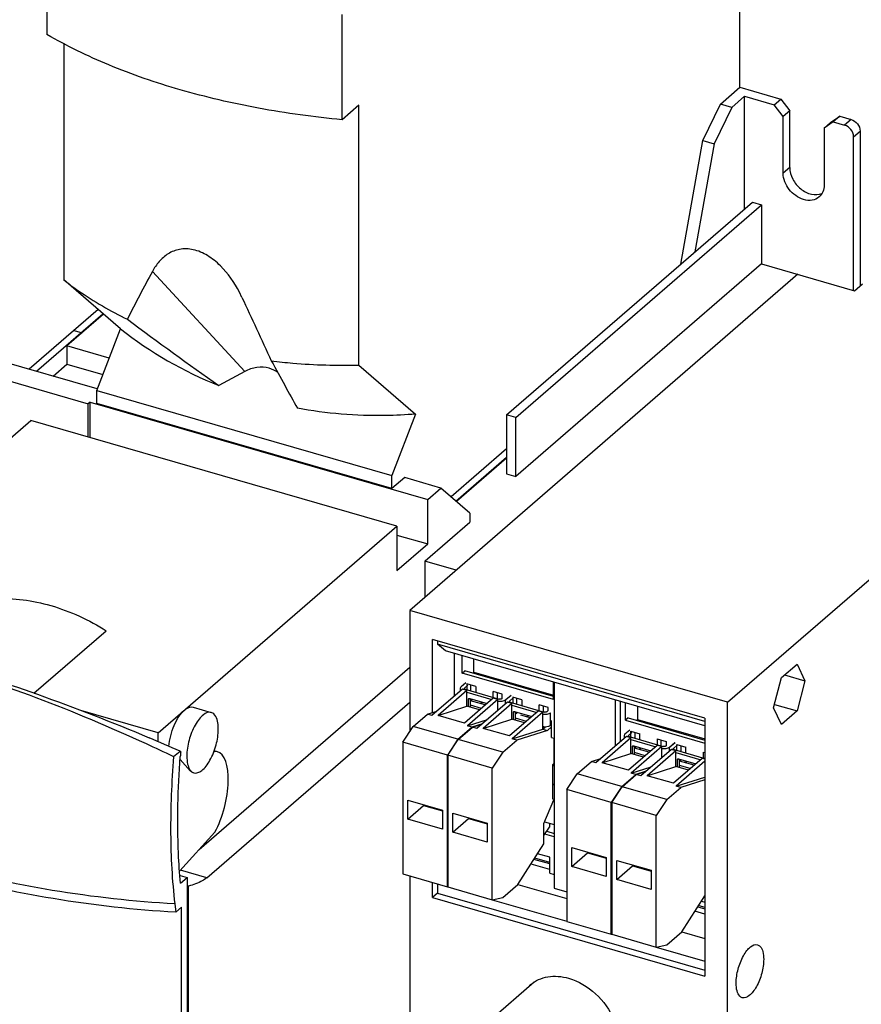
# Model space of a CAD drawing. Units: inches. Extents: x 0 to 34, y 0 to 22.
# Drawn here: x 27.5 to 30, y 14.6 to 17.6 of the extents above; entities that cross this region are included whole.
import ezdxf

# ---------------------------------------------------------------- set-up
doc = ezdxf.new("R2010")
doc.units = ezdxf.units.IN
doc.header["$LTSCALE"] = 1.87
doc.header["$MEASUREMENT"] = 0
doc.layers.get('0').update_dxf_attribs({"linetype": 'CONTINUOUS'})

msp = doc.modelspace()

# ---------------------------------------------------------------- linework, layer by layer
at = {"color": 7, "linetype": 'CONTINUOUS'}
for p, q in [((29.6606, 18.6545), (29.6606, 17.4018)), ((27.5815, 17.8776), (27.5815, 17.5612)), ((28.468, 17.3053), (28.468, 17.6218)), ((27.6318, 17.5351), (27.6318, 16.8246)), ((29.6035, 17.3523), (29.6619, 17.4029)), ((29.6619, 17.4029), (29.7846, 17.3674)), ((29.6376, 17.3425), (29.6763, 17.376)), ((29.6763, 17.0376), (29.6763, 17.376)), ((29.6763, 17.376), (29.7649, 17.3504)), ((29.7649, 17.3504), (29.7846, 17.3674)), ((29.7846, 17.3674), (29.8119, 17.3323)), ((28.5183, 17.3489), (28.468, 17.3053)), ((28.5183, 16.5687), (28.5183, 17.3489)), ((29.5507, 17.2425), (29.6035, 17.3523)), ((29.6376, 17.3425), (29.5848, 17.2326)), ((29.6376, 17.3425), (29.6035, 17.3523)), ((29.7922, 17.3152), (29.7649, 17.3504)), ((29.8119, 17.3323), (29.7922, 17.3152)), ((29.8119, 17.1618), (29.8119, 17.3323)), ((29.7922, 17.1447), (29.7922, 17.3152)), ((29.9422, 17.2992), (29.9149, 17.2798)), ((29.9346, 17.2968), (29.9619, 17.3162)), ((29.9619, 17.3162), (29.9422, 17.2992)), ((29.9422, 17.2992), (29.9763, 17.2893)), ((29.9619, 17.3162), (29.996, 17.3064)), ((29.9149, 17.2798), (29.9346, 17.2968)), ((29.9149, 17.2798), (29.9149, 17.1093)), ((30.0233, 17.2712), (30.0233, 16.8065)), ((29.4848, 16.8718), (29.5507, 17.2425)), ((29.5507, 17.2425), (29.5848, 17.2326)), ((30.0036, 16.7928), (30.0036, 17.2542)), ((29.5848, 17.2326), (29.5272, 16.9085)), ((28.9618, 16.4189), (29.6996, 17.0578)), ((28.9891, 16.411), (29.7269, 17.0499)), ((29.6996, 17.0578), (29.7269, 17.0499)), ((29.7269, 17.0499), (29.7269, 16.8726)), ((29.7269, 16.8726), (28.9891, 16.2337)), ((29.7269, 16.8726), (30.0065, 16.7919)), ((27.8019, 16.6773), (27.6318, 16.8246)), ((29.836, 16.8412), (28.6706, 15.8319)), ((30.0065, 16.7919), (30.0301, 16.8124)), ((28.1669, 16.772), (28.1594, 16.7873)), ((27.735, 16.7352), (27.5282, 16.5561)), ((27.5499, 16.5498), (27.7495, 16.7226)), ((27.7513, 16.7211), (27.6416, 16.6261)), ((27.7502, 16.7201), (27.7502, 16.7221)), ((27.7308, 16.4926), (27.8019, 16.6773)), ((27.6629, 16.6727), (27.6874, 16.6657)), ((27.6416, 16.6261), (27.6416, 16.5715)), ((27.7681, 16.5896), (27.6416, 16.6261)), ((27.7321, 16.4972), (27.3738, 16.6007)), ((27.5999, 16.5354), (27.6416, 16.5715)), ((27.6416, 16.5715), (27.7492, 16.5405)), ((28.5183, 16.5687), (28.6884, 16.4214)), ((29.6253, 15.5563), (30.7907, 16.5656)), ((27.3535, 16.5538), (27.7053, 16.4522)), ((28.1753, 16.5494), (28.098, 16.507)), ((27.7308, 16.4534), (27.7308, 16.4926)), ((27.7308, 16.4926), (28.6173, 16.2367)), ((27.7116, 16.4577), (27.7053, 16.4522)), ((27.7053, 16.3527), (27.7053, 16.4522)), ((27.7116, 16.3509), (27.7116, 16.4577)), ((27.7116, 16.4577), (28.7249, 16.1652)), ((28.6173, 16.1975), (27.7308, 16.4534)), ((28.6884, 16.4214), (28.6173, 16.2367)), ((28.9618, 16.4189), (28.9618, 16.2416)), ((28.9891, 16.411), (28.9618, 16.4189)), ((28.9891, 16.2337), (28.9891, 16.411)), ((26.8163, 15.7815), (27.5332, 16.4024)), ((28.6324, 16.085), (27.5332, 16.4024)), ((28.9618, 16.3173), (28.7949, 16.1728)), ((28.8094, 16.1602), (28.9618, 16.2922)), ((28.9618, 16.2888), (28.8114, 16.1585)), ((28.6173, 16.1975), (28.6173, 16.2367)), ((28.9618, 16.2416), (28.9891, 16.2337)), ((28.6559, 16.231), (28.6173, 16.1975)), ((28.7643, 16.1993), (28.6558, 16.2306)), ((28.6559, 16.231), (28.6566, 16.2303)), ((28.7249, 16.1652), (28.7643, 16.1993)), ((28.8509, 16.1242), (28.7643, 16.1993)), ((28.7249, 16.0315), (28.7249, 16.1652)), ((28.8509, 16.1242), (28.8509, 16.097)), ((28.7171, 15.981), (28.8509, 16.097)), ((27.9155, 15.4642), (28.6324, 16.085)), ((28.6324, 16.085), (28.6324, 15.9514)), ((28.6324, 16.0582), (28.7249, 16.0315)), ((28.6324, 15.9514), (28.7249, 16.0315)), ((28.81, 15.9526), (28.7166, 15.9796)), ((28.7171, 15.8721), (28.7171, 15.981)), ((28.6706, 15.8319), (28.6706, 15.4671)), ((29.6253, 15.5563), (28.6706, 15.8319)), ((27.5425, 15.5829), (27.7597, 15.771)), ((29.5571, 15.5078), (28.7388, 15.7441)), ((28.7388, 15.5249), (28.7388, 15.7441)), ((28.7546, 15.7395), (28.7546, 15.7304)), ((29.5571, 15.4987), (28.7546, 15.7304)), ((28.7782, 15.71), (28.7546, 15.7304)), ((29.5571, 15.4851), (28.7782, 15.71)), ((28.8042, 15.7025), (28.8042, 15.574)), ((28.8281, 15.6437), (28.8281, 15.6956)), ((28.8635, 15.646), (28.8635, 15.6853)), ((28.0389, 15.1141), (28.6706, 15.6613)), ((28.8281, 15.6437), (28.8359, 15.6506)), ((29.1022, 15.5646), (28.8281, 15.6437)), ((29.1022, 15.5737), (28.8359, 15.6506)), ((28.8606, 15.6435), (28.8635, 15.646)), ((28.8635, 15.646), (29.1022, 15.5771)), ((29.7869, 15.6302), (29.8338, 15.6707)), ((29.8338, 15.6707), (29.8572, 15.6208)), ((28.8393, 15.6147), (28.8248, 15.6022)), ((29.1022, 15.5646), (29.1022, 15.6164)), ((29.1044, 15.6158), (29.1044, 14.998)), ((29.7635, 15.5397), (29.7869, 15.6302)), ((29.7964, 15.6383), (29.8572, 15.6208)), ((29.8572, 15.6208), (29.8338, 15.5302)), ((28.829, 15.5955), (28.7374, 15.5162)), ((28.8426, 15.5916), (28.756, 15.5165)), ((28.8223, 15.5974), (28.8223, 15.5897)), ((28.8426, 15.5916), (28.829, 15.5955)), ((28.8455, 15.6075), (28.8353, 15.5987)), ((28.8373, 15.5949), (28.9396, 15.5654)), ((28.8697, 15.6033), (28.8424, 15.6112)), ((28.8424, 15.6112), (28.8424, 15.5934)), ((28.8426, 15.5438), (28.8426, 15.5916)), ((28.8426, 15.5861), (28.917, 15.5646)), ((28.8542, 15.59), (28.8542, 15.6078)), ((28.8697, 15.6033), (28.8697, 15.5856)), ((28.9488, 15.5805), (28.9215, 15.5883)), ((28.9215, 15.5706), (28.9215, 15.5883)), ((28.9333, 15.5849), (28.9333, 15.5672)), ((28.062, 15.0286), (28.6706, 15.5558)), ((28.9217, 15.5687), (28.8351, 15.4937)), ((28.9354, 15.5648), (28.8438, 15.4855)), ((28.8474, 15.5424), (28.8474, 15.5649)), ((28.8508, 15.5674), (28.9028, 15.5524)), ((28.8537, 15.5406), (28.8537, 15.5665)), ((28.8537, 15.5655), (28.855, 15.5602)), ((28.8977, 15.5479), (28.8537, 15.5606)), ((28.856, 15.56), (28.8587, 15.5651)), ((28.964, 15.5565), (28.8724, 15.4772)), ((28.8833, 15.5521), (28.8885, 15.5565)), ((28.9354, 15.5648), (28.9217, 15.5687)), ((28.9354, 15.5317), (28.9354, 15.5648)), ((28.9472, 15.5664), (28.9488, 15.5678)), ((28.9488, 15.5678), (28.9488, 15.5805)), ((28.9573, 15.5585), (28.9573, 15.5507)), ((28.9755, 15.5768), (28.9598, 15.5632)), ((28.9776, 15.5526), (28.964, 15.5565)), ((28.9817, 15.5696), (28.9703, 15.5597)), ((28.9724, 15.5559), (29.0746, 15.5264)), ((29.0074, 15.5635), (28.9801, 15.5714)), ((28.9801, 15.5714), (28.9801, 15.5537)), ((28.9919, 15.5503), (28.9919, 15.568)), ((29.0074, 15.5635), (29.0074, 15.5458)), ((29.2885, 15.4249), (29.2885, 15.5626)), ((29.3027, 15.5586), (29.3027, 15.4372)), ((29.319, 15.502), (29.319, 15.5538)), ((29.6253, 12.7196), (29.6253, 15.5563)), ((27.9155, 15.4642), (27.683, 15.5313)), ((28.0204, 15.5413), (28.075, 15.5256)), ((28.7238, 15.5201), (28.7524, 15.5291)), ((28.756, 15.5165), (28.8426, 15.5438)), ((28.8804, 15.5329), (28.8426, 15.5438)), ((28.8859, 15.5377), (28.8537, 15.547)), ((28.9776, 15.5526), (28.891, 15.4776)), ((29.0568, 15.5297), (28.9701, 15.4547)), ((28.9776, 15.5048), (28.9776, 15.5526)), ((28.9776, 15.5471), (29.052, 15.5257)), ((29.0704, 15.5258), (28.9788, 15.4465)), ((28.9824, 15.5035), (28.9824, 15.526)), ((28.9858, 15.5284), (29.0379, 15.5134)), ((28.9887, 15.5016), (28.9887, 15.5276)), ((28.9887, 15.5266), (28.99, 15.5213)), ((28.991, 15.521), (28.9937, 15.5261)), ((29.0704, 15.5258), (29.0568, 15.5297)), ((29.0865, 15.5407), (29.0592, 15.5486)), ((29.0592, 15.5308), (29.0592, 15.5486)), ((29.0704, 15.4753), (29.0704, 15.5258)), ((29.071, 15.5452), (29.071, 15.5274)), ((29.0822, 15.5274), (29.0865, 15.5312)), ((29.0865, 15.5312), (29.0865, 15.5407)), ((29.3545, 15.5436), (29.3545, 15.5043)), ((29.7869, 15.4897), (29.7635, 15.5397)), ((29.7664, 15.5497), (29.8338, 15.5302)), ((29.8338, 15.5302), (29.7869, 15.4897)), ((28.6815, 15.4835), (28.7238, 15.5201)), ((28.7374, 15.5162), (28.7238, 15.5201)), ((28.8351, 15.4937), (28.756, 15.5165)), ((28.8438, 15.4855), (28.9038, 15.5044)), ((28.891, 15.4776), (28.9776, 15.5048)), ((29.0154, 15.4939), (28.9776, 15.5048)), ((29.0209, 15.4987), (28.9887, 15.508)), ((29.0327, 15.5089), (29.0045, 15.5171)), ((29.0211, 15.5123), (29.0262, 15.5167)), ((29.0967, 15.4503), (29.0967, 15.5014)), ((29.3269, 15.5088), (29.319, 15.502)), ((29.319, 15.502), (29.5571, 15.4333)), ((29.3269, 15.5088), (29.5571, 15.4424)), ((29.3545, 15.5043), (29.3515, 15.5017)), ((29.3545, 15.5043), (29.5571, 15.4458)), ((29.5571, 15.5078), (29.5571, 14.7332)), ((28.65, 15.4358), (28.6815, 15.4835)), ((28.8152, 15.4449), (28.6815, 15.4835)), ((28.8152, 15.4449), (28.8574, 15.4816)), ((28.8165, 15.4445), (28.8588, 15.4812)), ((28.8574, 15.4816), (28.8438, 15.4855)), ((28.8889, 15.4914), (28.8574, 15.4816)), ((28.8588, 15.4812), (28.8874, 15.4902)), ((28.8724, 15.4772), (28.8588, 15.4812)), ((28.9701, 15.4547), (28.891, 15.4776)), ((28.9788, 15.4465), (29.0704, 15.4753)), ((29.084, 15.4714), (28.9925, 15.4426)), ((29.0746, 15.4818), (29.0703, 15.4823)), ((29.0704, 15.4753), (29.0777, 15.4817)), ((29.0704, 15.4753), (29.084, 15.4714)), ((29.0746, 15.479), (29.0746, 15.4818)), ((29.0967, 15.4824), (29.084, 15.4714)), ((29.0967, 15.4892), (29.0935, 15.4864)), ((29.3316, 15.4726), (29.3171, 15.46)), ((29.3379, 15.4654), (29.3277, 15.4565)), ((29.3347, 15.4691), (29.362, 15.4612)), ((29.3347, 15.4513), (29.3347, 15.4691)), ((29.3465, 15.4656), (29.3465, 15.4479)), ((27.9155, 15.4372), (27.9155, 15.4642)), ((28.7837, 15.3972), (28.65, 15.4358)), ((28.65, 15.4358), (28.65, 15.0403)), ((28.8152, 15.4449), (28.7837, 15.3972)), ((28.785, 15.3968), (28.8165, 15.4445)), ((28.9502, 15.4059), (28.8165, 15.4445)), ((28.9502, 15.4059), (28.9925, 15.4426)), ((28.9925, 15.4426), (28.9788, 15.4465)), ((29.0967, 15.4503), (29.1044, 15.448)), ((29.1037, 15.4482), (29.1037, 15.3719)), ((29.3213, 15.4534), (29.2298, 15.3741)), ((29.335, 15.4494), (29.2484, 15.3744)), ((29.3146, 15.4553), (29.3146, 15.4475)), ((29.335, 15.4494), (29.3213, 15.4534)), ((29.3297, 15.4528), (29.432, 15.4232)), ((29.335, 15.4017), (29.335, 15.4494)), ((29.335, 15.444), (29.4093, 15.4225)), ((29.362, 15.4434), (29.362, 15.4612)), ((29.4138, 15.4462), (29.4411, 15.4383)), ((29.4138, 15.4462), (29.4138, 15.4285)), ((29.4256, 15.4251), (29.4256, 15.4428)), ((29.4411, 15.4383), (29.4411, 15.4256)), ((29.4508, 15.4214), (29.4671, 15.4355)), ((29.4678, 15.4346), (29.4522, 15.4211)), ((27.9618, 15.3928), (27.9811, 15.4095)), ((27.9831, 15.4074), (27.9811, 15.4095)), ((28.0901, 15.4083), (28.0834, 15.4102)), ((28.0932, 15.4074), (28.09, 15.4081)), ((28.9502, 15.4059), (28.9187, 15.3582)), ((29.4141, 15.4266), (29.3275, 15.3516)), ((29.4277, 15.4227), (29.3361, 15.3434)), ((29.3397, 15.4003), (29.3397, 15.4228)), ((29.3432, 15.4252), (29.3952, 15.4102)), ((29.346, 15.3985), (29.346, 15.4244)), ((29.346, 15.4234), (29.3474, 15.4181)), ((29.3901, 15.4058), (29.346, 15.4185)), ((29.3484, 15.4178), (29.351, 15.423)), ((29.3593, 15.4147), (29.3644, 15.4191)), ((29.3641, 15.4133), (29.3641, 15.4188)), ((29.4563, 15.4144), (29.3648, 15.3351)), ((29.47, 15.4105), (29.3834, 15.3354)), ((29.4277, 15.4227), (29.4141, 15.4266)), ((29.4277, 15.3896), (29.4277, 15.4227)), ((29.4395, 15.4243), (29.4411, 15.4256)), ((29.4496, 15.4163), (29.4496, 15.4086)), ((29.47, 15.4105), (29.4563, 15.4144)), ((29.4741, 15.4274), (29.4627, 15.4176)), ((29.4647, 15.4138), (29.5571, 15.3871)), ((29.47, 15.3627), (29.47, 15.4105)), ((29.4725, 15.4293), (29.4997, 15.4214)), ((29.4725, 15.4116), (29.4725, 15.4293)), ((29.4843, 15.4259), (29.4843, 15.4081)), ((29.4997, 15.4037), (29.4997, 15.4214)), ((29.5516, 15.4065), (29.5571, 15.4048)), ((29.5516, 15.4065), (29.5516, 15.3887)), ((27.9618, 15.3928), (27.9609, 15.3933)), ((27.9815, 15.384), (28.0116, 15.3503)), ((28.7837, 15.0017), (28.7837, 15.3972)), ((28.9187, 15.3582), (28.785, 15.3968)), ((28.785, 15.3968), (28.785, 15.0013)), ((29.1037, 15.3994), (29.1044, 15.3992)), ((29.1738, 15.3414), (29.2161, 15.378)), ((29.2161, 15.378), (29.2447, 15.387)), ((29.2298, 15.3741), (29.2161, 15.378)), ((29.2484, 15.3744), (29.335, 15.4017)), ((29.3727, 15.3908), (29.335, 15.4017)), ((29.3782, 15.3956), (29.346, 15.4049)), ((29.5491, 15.3876), (29.4625, 15.3126)), ((29.47, 15.405), (29.5444, 15.3835)), ((29.5571, 15.3788), (29.4712, 15.3044)), ((29.4748, 15.3613), (29.4748, 15.3838)), ((29.4782, 15.3863), (29.5302, 15.3713)), ((29.4811, 15.3595), (29.4811, 15.3854)), ((29.4811, 15.3844), (29.4824, 15.3791)), ((29.5251, 15.3668), (29.4811, 15.3795)), ((29.4834, 15.3789), (29.486, 15.384)), ((29.4971, 15.3749), (29.5022, 15.3793)), ((29.5011, 15.3784), (29.5011, 15.3737)), ((29.5571, 15.3853), (29.5491, 15.3876)), ((28.9187, 14.9627), (28.9187, 15.3582)), ((29.0998, 15.3684), (29.1037, 15.3719)), ((29.0998, 15.3684), (29.0998, 15.2662)), ((29.1044, 15.3672), (29.0998, 15.3633)), ((29.3275, 15.3516), (29.2484, 15.3744)), ((29.3361, 15.3434), (29.3962, 15.3623)), ((29.3812, 15.3493), (29.3498, 15.3394)), ((29.3511, 15.339), (29.3797, 15.348)), ((29.3834, 15.3354), (29.47, 15.3627)), ((29.5078, 15.3518), (29.47, 15.3627)), ((29.5133, 15.3566), (29.4811, 15.3659)), ((29.5277, 15.3691), (29.5277, 15.372)), ((28.0201, 15.3447), (28.0226, 15.344)), ((29.1423, 15.2936), (29.1738, 15.3414)), ((29.3075, 15.3028), (29.1738, 15.3414)), ((29.3075, 15.3028), (29.3498, 15.3394)), ((29.3089, 15.3024), (29.3511, 15.339)), ((29.3498, 15.3394), (29.3361, 15.3434)), ((29.3648, 15.3351), (29.3511, 15.339)), ((29.4625, 15.3126), (29.3834, 15.3354)), ((29.4712, 15.3044), (29.5571, 15.3315)), ((29.5571, 15.3232), (29.4848, 15.3004)), ((29.1044, 15.31), (29.0998, 15.306)), ((29.276, 15.2551), (29.1423, 15.2936)), ((29.1423, 15.2936), (29.1423, 14.8981)), ((29.3075, 15.3028), (29.276, 15.2551)), ((29.2774, 15.2547), (29.3089, 15.3024)), ((29.4425, 15.2638), (29.3089, 15.3024)), ((29.4425, 15.2638), (29.4848, 15.3004)), ((29.4848, 15.3004), (29.4712, 15.3044)), ((28.665, 15.2623), (28.7687, 15.2324)), ((28.665, 15.205), (28.665, 15.2623)), ((29.0738, 15.1918), (29.1037, 15.2627)), ((29.1044, 15.2639), (29.0995, 15.2653)), ((29.4425, 15.2638), (29.411, 15.2161)), ((28.665, 15.205), (28.7122, 15.246)), ((28.7122, 15.2487), (28.7122, 15.246)), ((28.7122, 15.246), (28.7687, 15.2297)), ((28.7687, 15.2324), (28.7687, 15.1751)), ((29.276, 14.8596), (29.276, 15.2551)), ((29.411, 15.2161), (29.2774, 15.2547)), ((29.2774, 15.2547), (29.2774, 14.8592)), ((28.7687, 15.1751), (28.665, 15.205)), ((28.8, 15.2234), (28.9037, 15.1934)), ((28.8, 15.1661), (28.8, 15.2234)), ((28.8, 15.1661), (28.8473, 15.207)), ((28.8473, 15.2097), (28.8473, 15.207)), ((28.8473, 15.207), (28.9037, 15.1907)), ((29.411, 14.8206), (29.411, 15.2161)), ((28.9037, 15.1934), (28.9037, 15.1361)), ((29.0738, 15.1304), (29.0738, 15.1918)), ((29.0738, 15.1555), (29.0901, 15.1808)), ((29.0754, 15.1973), (29.1044, 15.1889)), ((29.0823, 15.1687), (29.1044, 15.1623)), ((29.0901, 15.1931), (29.0901, 15.1808)), ((28.086, 15.1661), (27.9802, 15.0495)), ((28.9037, 15.1361), (28.8, 15.1661)), ((29.1044, 15.1514), (29.0764, 15.1595)), ((28.9951, 15.0084), (29.0738, 15.1304)), ((29.1573, 15.1202), (29.261, 15.0903)), ((29.1573, 15.0629), (29.1573, 15.1202)), ((29.0913, 15.0704), (29.0439, 15.0841)), ((29.0913, 15.075), (29.0464, 15.0879)), ((29.0913, 15.0904), (29.0548, 15.101)), ((29.0913, 15.0427), (29.0913, 15.0904)), ((29.1573, 15.0629), (29.2046, 15.1038)), ((29.2046, 15.1066), (29.2046, 15.1038)), ((29.2046, 15.1038), (29.261, 15.0876)), ((29.261, 15.0903), (29.261, 15.033)), ((29.2924, 15.0812), (29.396, 15.0513)), ((29.2924, 15.0239), (29.2924, 15.0812)), ((28.062, 15.0286), (27.9822, 15.0517)), ((29.0913, 15.054), (29.035, 15.0703)), ((29.261, 15.033), (29.1573, 15.0629)), ((29.2924, 15.0239), (29.3396, 15.0649)), ((29.3396, 15.0676), (29.3396, 15.0649)), ((29.3396, 15.0649), (29.396, 15.0486)), ((29.396, 15.0513), (29.396, 14.994)), ((27.981, 15.0361), (28.0021, 15.03)), ((27.9823, 15.0129), (28.0021, 15.03)), ((28.0021, 15.03), (28.0021, 13.7597)), ((28.65, 15.0403), (28.7837, 15.0017)), ((28.6706, 15.0343), (28.6706, 14.3387)), ((29.0913, 15.0427), (29.1044, 15.0389)), ((29.396, 14.994), (29.2924, 15.0239)), ((28.0021, 15.0056), (28.0069, 15.0042)), ((28.0069, 13.7639), (28.0069, 15.0042)), ((28.7388, 14.9694), (28.7388, 15.0146)), ((28.7546, 15.0103), (28.7546, 14.983)), ((28.7837, 15.0017), (28.785, 15.002)), ((28.7837, 15.0019), (28.7851, 15.0015)), ((28.785, 15.0013), (28.9187, 14.9627)), ((28.9502, 14.9695), (28.9951, 15.0084)), ((28.9952, 15.009), (29.1423, 14.9666)), ((29.1044, 14.998), (29.1423, 14.987)), ((28.7546, 14.983), (28.7388, 14.9694)), ((28.7388, 14.9694), (29.5571, 14.7332)), ((28.7546, 14.983), (29.5571, 14.7514)), ((28.9187, 14.9627), (28.9502, 14.9695)), ((28.9187, 14.9629), (29.1424, 14.8984)), ((29.4874, 14.8663), (29.5571, 14.9744)), ((27.9652, 14.9503), (27.968, 14.9254)), ((27.9855, 14.9406), (27.968, 14.9254)), ((27.9855, 13.7454), (27.9855, 14.9406)), ((29.5362, 14.942), (29.5571, 14.9359)), ((29.5387, 14.9458), (29.5571, 14.9405)), ((29.5471, 14.9588), (29.5571, 14.9559)), ((29.5571, 14.9196), (29.5273, 14.9282)), ((29.1423, 14.8981), (29.276, 14.8596)), ((29.276, 14.8596), (29.2774, 14.8599)), ((29.2761, 14.8598), (29.2771, 14.8595)), ((29.2774, 14.8592), (29.411, 14.8206)), ((29.4425, 14.8274), (29.4874, 14.8663)), ((29.4876, 14.8669), (29.5571, 14.8468)), ((29.411, 14.8206), (29.4425, 14.8274)), ((29.4111, 14.8208), (29.5571, 14.7786)), ((29.0444, 14.7153), (28.9128, 14.6013))]:
    msp.add_line(p, q, dxfattribs=at)
at = {"color": 9, "linetype": 'CONTINUOUS'}
for p, q in [((29.996, 17.3064), (29.9763, 17.2893)), ((30.0036, 17.2542), (30.0233, 17.2712)), ((29.8119, 17.1618), (29.7922, 17.1447)), ((28.1753, 16.5494), (27.898, 16.8497)), ((28.8353, 15.596), (28.8353, 15.5987)), ((28.8474, 15.5649), (28.8503, 15.5674)), ((28.9585, 15.5615), (28.9585, 15.5636)), ((28.9703, 15.557), (28.9703, 15.5597)), ((28.9824, 15.526), (28.9853, 15.5285)), ((29.0935, 15.4864), (29.0935, 15.5246)), ((29.3277, 15.4538), (29.3277, 15.4565)), ((28.09, 15.4081), (28.0833, 15.4101)), ((29.3397, 15.4228), (29.3426, 15.4253)), ((29.4508, 15.4194), (29.4508, 15.4214)), ((29.4627, 15.4149), (29.4627, 15.4176)), ((29.4748, 15.3838), (29.4776, 15.3863))]:
    msp.add_line(p, q, dxfattribs=at)
at = {"color": 7, "linetype": 'CONTINUOUS'}
for centre, radius, start, end in [((28.5405, 17.6191), 1.1969, 231.8935, 248.3008), ((29.0771, 15.5193), 0.0376, 266.2112, 271.8128), ((25.2067, 9.0947), 6.8974, 66.28216, 67.12046), ((24.888, 8.9022), 7.1816, 64.66685, 65.37588), ((30.7373, 15.1816), 2.7634, 175.3141, 175.6192), ((29.0983, 14.6332), 0.0989, 130.906, 137.8881)]:
    msp.add_arc(centre, radius, start, end, dxfattribs=at)
for centre, major_axis, ratio, start_param, end_param in [((28.7529, 15.6112), (0.7886, 2.4477), 0.496735, 1.206352, 1.271982), ((28.7529, 15.6112), (-1.4487, 3.0937), 0.012148, 1.180492, 1.246121), ((26.8054, 19.5389), (-3.6663, 3.8124), 0.272135, -4.166251, -4.090519), ((26.8054, 19.5389), (-1.8114, 3.5666), 0.020532, -3.745218, -3.669487), ((28.0786, 15.3623), (0.0122, 0.0457), 0.406674, 0.04115, 0.45616), ((28.0521, 15.2554), (0.0405, 0.1522), 0.406674, -2.085605, -0.009152), ((28.0447, 15.436), (0.0243, 0.0913), 0.406674, -3.403167, -3.173358)]:
    msp.add_ellipse(centre, major_axis=major_axis, ratio=ratio, start_param=start_param, end_param=end_param, dxfattribs=at)
for points, knots in [([(28.468, 17.3053), (28.3839, 17.3132), (28.2199, 17.3357), (27.9851, 17.3901), (27.7717, 17.4634), (27.6411, 17.5265), (27.5815, 17.5612)], [0, 0, 0, 0, 0.272818, 0.533524, 0.777205, 1, 1, 1, 1]), ([(29.996, 17.3064), (30.0036, 17.3042), (30.0169, 17.2944), (30.0233, 17.2789), (30.0233, 17.2712)], [0, 0, 0, 0, 0.505913, 1, 1, 1, 1]), ([(30.0036, 17.2542), (30.0036, 17.2619), (29.9972, 17.2774), (29.9839, 17.2872), (29.9763, 17.2893)], [0, 0, 0, 0, 0.494088, 1, 1, 1, 1]), ([(29.8119, 17.1618), (29.8119, 17.1499), (29.819, 17.1252), (29.8429, 17.0963), (29.8748, 17.0791), (29.8989, 17.0797), (29.9086, 17.0837)], [0, 0, 0, 0, 0.251943, 0.522418, 0.778619, 1, 1, 1, 1]), ([(29.8536, 17.0657), (29.8366, 17.0706), (29.8065, 17.0926), (29.7922, 17.1275), (29.7922, 17.1447)], [0, 0, 0, 0, 0.505913, 1, 1, 1, 1]), ([(29.9149, 17.1093), (29.9149, 17.1024), (29.9127, 17.0889), (29.9048, 17.0776), (29.9, 17.0734)], [0, 0, 0, 0, 0.520055, 1, 1, 1, 1]), ([(29.9, 17.0734), (29.8942, 17.0684), (29.8785, 17.0615), (29.8618, 17.0633), (29.8536, 17.0657)], [0, 0, 0, 0, 0.473511, 1, 1, 1, 1]), ([(28.1594, 16.7873), (28.1444, 16.8163), (28.116, 16.8577), (28.0655, 16.8986), (28.0231, 16.9175), (27.9806, 16.9189), (27.9446, 16.9047), (27.9172, 16.8803), (27.9037, 16.8602), (27.898, 16.8497)], [0, 0, 0, 0, 0.28556, 0.429443, 0.564511, 0.683566, 0.790799, 0.894511, 1, 1, 1, 1]), ([(27.6318, 16.8246), (27.6462, 16.8133), (27.7068, 16.7689), (27.772, 16.731), (27.8231, 16.7062)], [0, 0, 0, 0, 0.243961, 1, 1, 1, 1]), ([(28.2487, 16.5589), (28.2369, 16.5623), (28.211, 16.5639), (28.1866, 16.5556), (28.1753, 16.5494)], [0, 0, 0, 0, 0.488232, 1, 1, 1, 1]), ([(28.2551, 16.5814), (28.2766, 16.5787), (28.364, 16.5694), (28.4521, 16.567), (28.5183, 16.5687)], [0, 0, 0, 0, 0.246557, 1, 1, 1, 1]), ([(28.6884, 16.4214), (28.6584, 16.419), (28.5399, 16.4132), (28.4205, 16.4228), (28.3333, 16.4391)], [0, 0, 0, 0, 0.253168, 1, 1, 1, 1]), ([(27.4256, 15.8674), (27.4817, 15.8701), (27.6002, 15.8535), (27.7078, 15.8033), (27.7597, 15.771)], [0, 0, 0, 0, 0.478727, 1, 1, 1, 1]), ([(27.8803, 15.4308), (27.7714, 15.4806), (27.557, 15.5716), (27.2409, 15.677), (26.9529, 15.7419), (26.7712, 15.7595), (26.6894, 15.7602)], [0, 0, 0, 0, 0.288972, 0.561532, 0.802526, 1, 1, 1, 1]), ([(26.7086, 15.7769), (26.7869, 15.7735), (26.9625, 15.7501), (27.2446, 15.6827), (27.5605, 15.5811), (27.7778, 15.4961), (27.8884, 15.4495)], [0, 0, 0, 0, 0.191051, 0.430891, 0.707022, 1, 1, 1, 1]), ([(28.8248, 15.6022), (28.8241, 15.6015), (28.8228, 15.6001), (28.8223, 15.5983), (28.8223, 15.5974)], [0, 0, 0, 0, 0.539215, 1, 1, 1, 1]), ([(28.8223, 15.5974), (28.8223, 15.5965), (28.8229, 15.5945), (28.8244, 15.593), (28.8253, 15.5923)], [0, 0, 0, 0, 0.455293, 1, 1, 1, 1]), ([(28.8346, 15.5973), (28.8346, 15.5974), (28.8347, 15.5979), (28.835, 15.5984), (28.8353, 15.5987)], [0, 0, 0, 0, 0.227636, 1, 1, 1, 1]), ([(28.8373, 15.5949), (28.8369, 15.595), (28.8358, 15.5954), (28.8346, 15.5964), (28.8346, 15.5973)], [0, 0, 0, 0, 0.325647, 1, 1, 1, 1]), ([(28.8474, 15.5649), (28.8474, 15.5651), (28.8475, 15.5659), (28.8478, 15.5666), (28.8482, 15.5669)], [0, 0, 0, 0, 0.269338, 1, 1, 1, 1]), ([(28.8482, 15.5669), (28.8486, 15.5672), (28.8494, 15.5676), (28.8504, 15.5675), (28.8508, 15.5674)], [0, 0, 0, 0, 0.473464, 1, 1, 1, 1]), ([(28.9353, 15.5595), (28.9396, 15.5587), (28.9461, 15.5586), (28.9539, 15.5607), (28.9572, 15.5625), (28.9585, 15.5636)], [0, 0, 0, 0, 0.5436, 0.793093, 1, 1, 1, 1]), ([(28.9472, 15.5664), (28.9467, 15.566), (28.9456, 15.5655), (28.9431, 15.5649), (28.941, 15.565), (28.9396, 15.5654)], [0, 0, 0, 0, 0.209019, 0.463348, 1, 1, 1, 1]), ([(28.9598, 15.5632), (28.9591, 15.5625), (28.9578, 15.5611), (28.9573, 15.5593), (28.9573, 15.5585)], [0, 0, 0, 0, 0.539215, 1, 1, 1, 1]), ([(28.9573, 15.5585), (28.9573, 15.5575), (28.9579, 15.5555), (28.9594, 15.554), (28.9603, 15.5533)], [0, 0, 0, 0, 0.455293, 1, 1, 1, 1]), ([(28.9696, 15.5583), (28.9696, 15.5584), (28.9697, 15.559), (28.97, 15.5594), (28.9703, 15.5597)], [0, 0, 0, 0, 0.227636, 1, 1, 1, 1]), ([(28.9724, 15.5559), (28.972, 15.556), (28.9708, 15.5564), (28.9696, 15.5575), (28.9696, 15.5583)], [0, 0, 0, 0, 0.325647, 1, 1, 1, 1]), ([(27.9476, 15.4233), (27.9495, 15.4449), (27.9577, 15.4764), (27.9762, 15.5122), (27.9879, 15.5269), (27.9942, 15.5324)], [0, 0, 0, 0, 0.539373, 0.791499, 1, 1, 1, 1]), ([(27.9942, 15.5324), (27.9964, 15.5342), (28.0037, 15.5399), (28.0142, 15.5431), (28.0205, 15.5413)], [0, 0, 0, 0, 0.303864, 1, 1, 1, 1]), ([(28.075, 15.5255), (28.067, 15.5279), (28.0515, 15.5207), (28.0374, 15.5051), (28.021, 15.48), (28.0067, 15.4425), (28.0015, 15.41), (28.0015, 15.3939)], [0, 0, 0, 0, 0.153673, 0.264901, 0.397861, 0.702103, 1, 1, 1, 1]), ([(28.096, 15.4757), (28.096, 15.4819), (28.0952, 15.4995), (28.0868, 15.5221), (28.075, 15.5255)], [0, 0, 0, 0, 0.336809, 1, 1, 1, 1]), ([(28.9824, 15.526), (28.9824, 15.5262), (28.9825, 15.5269), (28.9828, 15.5276), (28.9833, 15.528)], [0, 0, 0, 0, 0.269338, 1, 1, 1, 1]), ([(28.9833, 15.528), (28.9836, 15.5282), (28.9844, 15.5286), (28.9854, 15.5285), (28.9858, 15.5284)], [0, 0, 0, 0, 0.473464, 1, 1, 1, 1]), ([(29.0703, 15.5205), (29.0746, 15.5197), (29.0812, 15.5196), (29.0889, 15.5217), (29.0922, 15.5235), (29.0935, 15.5246)], [0, 0, 0, 0, 0.5436, 0.793093, 1, 1, 1, 1]), ([(29.0822, 15.5274), (29.0818, 15.5271), (29.0807, 15.5265), (29.0781, 15.5259), (29.076, 15.526), (29.0746, 15.5264)], [0, 0, 0, 0, 0.209019, 0.463348, 1, 1, 1, 1]), ([(28.0226, 15.344), (28.0305, 15.3417), (28.046, 15.3488), (28.0602, 15.3644), (28.0766, 15.3895), (28.0908, 15.427), (28.096, 15.4596), (28.096, 15.4757)], [0, 0, 0, 0, 0.153673, 0.264901, 0.397861, 0.702103, 1, 1, 1, 1]), ([(29.0935, 15.4864), (29.0917, 15.4848), (29.0866, 15.4826), (29.0813, 15.4818), (29.0783, 15.4817)], [0, 0, 0, 0, 0.448048, 1, 1, 1, 1]), ([(29.3171, 15.46), (29.3164, 15.4594), (29.3151, 15.458), (29.3146, 15.4562), (29.3146, 15.4553)], [0, 0, 0, 0, 0.539215, 1, 1, 1, 1]), ([(29.3146, 15.4553), (29.3146, 15.4544), (29.3153, 15.4523), (29.3167, 15.4509), (29.3176, 15.4502)], [0, 0, 0, 0, 0.455293, 1, 1, 1, 1]), ([(29.3269, 15.4552), (29.3269, 15.4553), (29.327, 15.4558), (29.3273, 15.4563), (29.3277, 15.4565)], [0, 0, 0, 0, 0.227636, 1, 1, 1, 1]), ([(29.3297, 15.4528), (29.3293, 15.4529), (29.3281, 15.4533), (29.3269, 15.4543), (29.3269, 15.4552)], [0, 0, 0, 0, 0.325647, 1, 1, 1, 1]), ([(29.3397, 15.4228), (29.3397, 15.423), (29.3398, 15.4237), (29.3402, 15.4245), (29.3406, 15.4248)], [0, 0, 0, 0, 0.269338, 1, 1, 1, 1]), ([(29.3406, 15.4248), (29.3409, 15.4251), (29.3418, 15.4255), (29.3427, 15.4254), (29.3432, 15.4252)], [0, 0, 0, 0, 0.473464, 1, 1, 1, 1]), ([(29.4277, 15.4174), (29.4319, 15.4165), (29.4385, 15.4165), (29.4463, 15.4186), (29.4495, 15.4204), (29.4508, 15.4214)], [0, 0, 0, 0, 0.5436, 0.793093, 1, 1, 1, 1]), ([(29.4395, 15.4243), (29.4391, 15.4239), (29.438, 15.4233), (29.4354, 15.4228), (29.4333, 15.4229), (29.432, 15.4232)], [0, 0, 0, 0, 0.209019, 0.463348, 1, 1, 1, 1]), ([(29.4522, 15.4211), (29.4514, 15.4204), (29.4502, 15.419), (29.4496, 15.4172), (29.4496, 15.4163)], [0, 0, 0, 0, 0.539215, 1, 1, 1, 1]), ([(29.4496, 15.4163), (29.4496, 15.4154), (29.4503, 15.4134), (29.4518, 15.4119), (29.4526, 15.4112)], [0, 0, 0, 0, 0.455293, 1, 1, 1, 1]), ([(29.4619, 15.4162), (29.4619, 15.4163), (29.462, 15.4168), (29.4624, 15.4173), (29.4627, 15.4176)], [0, 0, 0, 0, 0.227636, 1, 1, 1, 1]), ([(29.4647, 15.4138), (29.4643, 15.4139), (29.4632, 15.4143), (29.4619, 15.4153), (29.4619, 15.4162)], [0, 0, 0, 0, 0.325647, 1, 1, 1, 1]), ([(27.9618, 15.3928), (27.9555, 15.3161), (27.9494, 15.1684), (27.9572, 15.0206), (27.9652, 14.9503)], [0, 0, 0, 0, 0.521006, 1, 1, 1, 1]), ([(27.9823, 15.0129), (27.9796, 15.0427), (27.9713, 15.1692), (27.9745, 15.2962), (27.9819, 15.3927)], [0, 0, 0, 0, 0.236242, 1, 1, 1, 1]), ([(28.0015, 15.3939), (28.0015, 15.386), (28.0026, 15.3721), (28.0073, 15.3585), (28.0107, 15.3534)], [0, 0, 0, 0, 0.561885, 1, 1, 1, 1]), ([(29.4748, 15.3838), (29.4748, 15.384), (29.4748, 15.3848), (29.4752, 15.3855), (29.4756, 15.3858)], [0, 0, 0, 0, 0.269338, 1, 1, 1, 1]), ([(29.4756, 15.3858), (29.4759, 15.3861), (29.4768, 15.3865), (29.4777, 15.3864), (29.4782, 15.3863)], [0, 0, 0, 0, 0.473464, 1, 1, 1, 1]), ([(28.0107, 15.3534), (28.0114, 15.3523), (28.0145, 15.3482), (28.019, 15.345), (28.0226, 15.344)], [0, 0, 0, 0, 0.275747, 1, 1, 1, 1]), ([(27.968, 14.9254), (27.8447, 14.9326), (27.6047, 14.9588), (27.2629, 15.0342), (26.958, 15.142), (26.7758, 15.2388), (26.6955, 15.2927)], [0, 0, 0, 0, 0.27677, 0.540224, 0.783117, 1, 1, 1, 1]), ([(28.062, 15.0286), (28.0574, 15.0255), (28.0403, 15.0149), (28.0212, 15.007), (28.0069, 15.0042)], [0, 0, 0, 0, 0.27372, 1, 1, 1, 1]), ([(29.6509, 14.7125), (29.6509, 14.7266), (29.6555, 14.7551), (29.6679, 14.7878), (29.6822, 14.8098), (29.6946, 14.8235), (29.7082, 14.8297), (29.7152, 14.8277)], [0, 0, 0, 0, 0.297878, 0.602105, 0.735071, 0.846309, 1, 1, 1, 1]), ([(29.7152, 14.8277), (29.7181, 14.8269), (29.7258, 14.8216), (29.7324, 14.8055), (29.7336, 14.7919), (29.7336, 14.7841)], [0, 0, 0, 0, 0.181179, 0.528661, 1, 1, 1, 1]), ([(29.7336, 14.7841), (29.7336, 14.77), (29.729, 14.7415), (29.7166, 14.7087), (29.7023, 14.6867), (29.6899, 14.673), (29.6763, 14.6668), (29.6693, 14.6688)], [0, 0, 0, 0, 0.297878, 0.602105, 0.735071, 0.846309, 1, 1, 1, 1]), ([(29.0336, 14.7079), (29.0478, 14.7203), (29.0866, 14.7373), (29.1278, 14.733), (29.148, 14.7272)], [0, 0, 0, 0, 0.473512, 1, 1, 1, 1]), ([(29.148, 14.7272), (29.1778, 14.7186), (29.234, 14.6847), (29.281, 14.619), (29.2989, 14.5594), (29.3006, 14.5163), (29.2902, 14.4772), (29.2752, 14.4558), (29.2663, 14.4472)], [0, 0, 0, 0, 0.262336, 0.534426, 0.663845, 0.784213, 0.895299, 1, 1, 1, 1]), ([(29.6693, 14.6688), (29.6664, 14.6697), (29.6587, 14.6749), (29.6521, 14.691), (29.6509, 14.7046), (29.6509, 14.7125)], [0, 0, 0, 0, 0.181179, 0.528661, 1, 1, 1, 1])]:
    msp.add_open_spline(points, degree=3, knots=knots, dxfattribs=at)
msp.add_open_spline([(28.2751, 16.5458), (28.2672, 16.5517), (28.2581, 16.5561), (28.2487, 16.5589)], degree=3, dxfattribs=at)
at = {"color": 9, "linetype": 'CONTINUOUS'}
msp.add_open_spline([(27.9651, 14.9503), (27.8421, 14.9575), (27.6021, 14.9838), (27.2603, 15.0593), (26.9552, 15.1671), (26.773, 15.2638), (26.6927, 15.3176)], degree=3, knots=[0, 0, 0, 0, 0.276408, 0.540113, 0.783273, 1, 1, 1, 1], dxfattribs=at)

doc.saveas('drawing.dxf')
